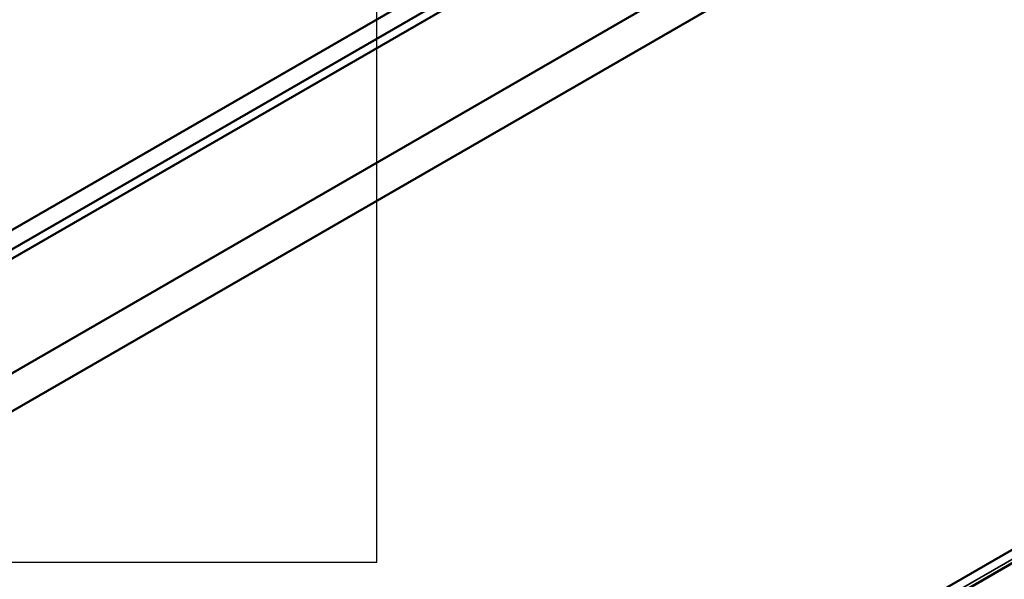
# Model space of a CAD drawing. Units: millimetres. Extents: x 8 to 216, y 3 to 213.
# Drawn here: x 99 to 107, y 93 to 98 of the extents above; entities that cross this region are included whole.
import ezdxf

# ---------------------------------------------------------------- set-up
doc = ezdxf.new("R2010")
doc.units = ezdxf.units.MM
doc.header["$LTSCALE"] = 0.5
for name, color, linetype, lineweight in [('Detailumgrenzung (ISO)', 7, 'Continuous', 25), ('Sichtbar (ISO)', 7, 'Continuous', 50), ('Sichtbar schmal (ISO)', 7, 'Continuous', 35)]:
    doc.layers.add(name, color=color, linetype=linetype, lineweight=lineweight)

# ---------------------------------------------------------------- blocks, each defined once
blk = doc.blocks.new('2DDetail0')
at = {"layer": 'Detailumgrenzung (ISO)', "flags": 128}
blk.add_lwpolyline([(184.728, 185.83), (203.181, 185.83), (203.181, 209.507), (184.728, 209.507), (184.728, 185.83)], dxfattribs=at)

msp = doc.modelspace()

# ---------------------------------------------------------------- linework, layer by layer
at = {"layer": 'Sichtbar (ISO)'}
for p, q in [((114.4318, 103.7482), (97.5784, 94.0179)), ((97.6613, 93.7391), (114.6318, 103.5371)), ((103.7424, 98.8014), (97.9441, 95.4538)), ((98.0855, 95.3721), (103.8838, 98.7197)), ((103.8838, 98.6381), (98.0855, 95.2905)), ((114.6318, 97.4133), (97.6613, 87.6154)), ((99.0045, 88.2763), (112.7931, 96.2372))]:
    msp.add_line(p, q, dxfattribs=at)
at = {"layer": 'Sichtbar schmal (ISO)'}
msp.add_line((112.8138, 96.2827), (99.0252, 88.3218), dxfattribs=at)

# ---------------------------------------------------------------- block references
at = {"layer": 'Detailumgrenzung (ISO)', "xscale": 0.5, "yscale": 0.5, "zscale": 0.5}
msp.add_blockref('2DDetail0', (0, 0), dxfattribs=at)

doc.saveas('drawing.dxf')
